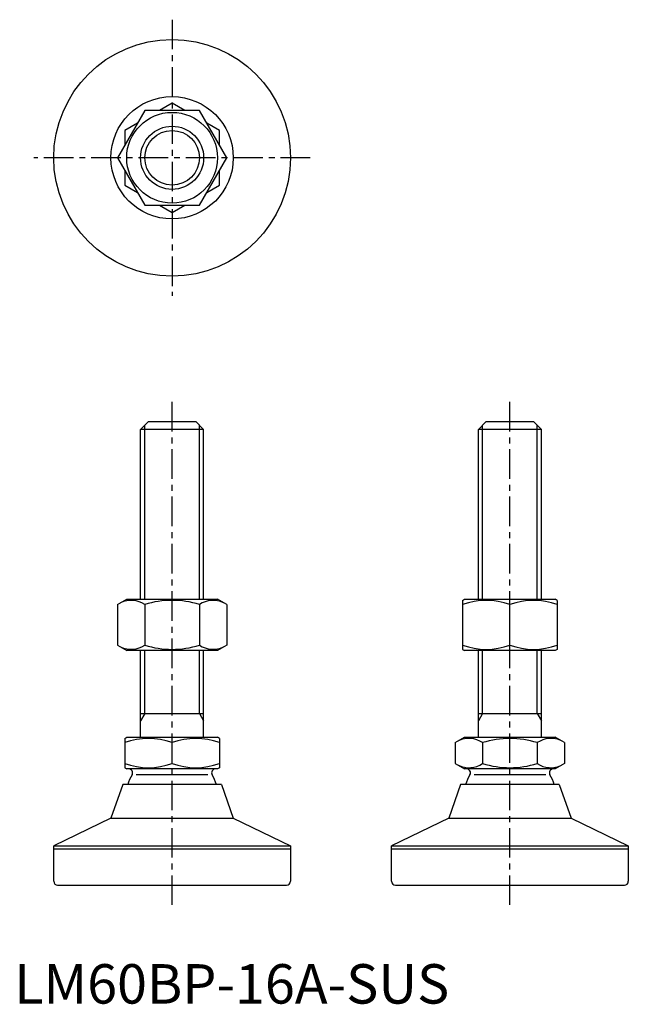
# Model space of a CAD drawing. Extents: x 1 to 156, y 0 to 249.
import ezdxf

# ---------------------------------------------------------------- set-up
doc = ezdxf.new("R2010")
doc.units = 0
doc.header["$LTSCALE"] = 6
doc.linetypes.add('CENTER', pattern=[2, 1.25, -0.25, 0.25, -0.25])
doc.layers.get('0').update_dxf_attribs({"linetype": 'CONTINUOUS'})
doc.layers.add('1', color=1, linetype='CENTER')
doc.layers.add('3', color=3, linetype='CONTINUOUS')
doc.styles.add('STANDARD1', font='txt')

msp = doc.modelspace()

# ---------------------------------------------------------------- linework, layer by layer
for p, q in [((40, 228.23), (36.78, 226.38)), ((43.22, 226.38), (40, 228.23)), ((33.07, 226.38), (26.14, 214.38)), ((46.93, 226.38), (33.07, 226.38)), ((53.86, 214.38), (46.93, 226.38)), ((31.22, 223.16), (28, 221.3)), ((52, 221.3), (48.78, 223.16)), ((28, 221.3), (28, 217.59)), ((52, 217.59), (52, 221.3)), ((26.14, 214.38), (33.07, 202.38)), ((46.93, 202.38), (53.86, 214.38)), ((28, 211.16), (28, 207.45)), ((52, 207.45), (52, 211.16)), ((28, 207.45), (31.22, 205.59)), ((48.78, 205.59), (52, 207.45)), ((33.07, 202.38), (46.93, 202.38)), ((36.78, 202.38), (40, 200.52)), ((40, 200.52), (43.22, 202.38)), ((32, 145.5), (34, 147.5)), ((34, 147.5), (46, 147.5)), ((46, 147.5), (48, 145.5)), ((117.62, 145.5), (119.62, 147.5)), ((119.62, 147.5), (131.62, 147.5)), ((131.62, 147.5), (133.62, 145.5)), ((32, 102.5), (32, 145.5)), ((48, 145.5), (32, 145.5)), ((48, 102.5), (48, 145.5)), ((117.62, 102.5), (117.62, 145.5)), ((133.62, 145.5), (117.62, 145.5)), ((133.62, 102.5), (133.62, 145.5)), ((26.14, 101.14), (28.5, 102.5)), ((28.5, 102.5), (51.5, 102.5)), ((53.86, 101.14), (51.5, 102.5)), ((113.62, 102.21), (114.12, 102.5)), ((114.12, 102.5), (137.12, 102.5)), ((137.62, 102.21), (137.12, 102.5)), ((26.14, 101.14), (26.14, 90.86)), ((33.07, 101.14), (33.07, 90.86)), ((46.93, 101.14), (46.93, 90.86)), ((53.86, 101.14), (53.86, 90.86)), ((113.62, 102.21), (113.62, 89.79)), ((125.62, 90.86), (125.62, 101.14)), ((137.62, 102.21), (137.62, 89.79)), ((26.14, 90.86), (28.5, 89.5)), ((53.86, 90.86), (51.5, 89.5)), ((51.5, 89.5), (28.5, 89.5)), ((32, 67.5), (32, 89.5)), ((48, 67.5), (48, 89.5)), ((113.62, 89.79), (114.12, 89.5)), ((137.12, 89.5), (114.12, 89.5)), ((117.62, 67.5), (117.62, 89.5)), ((133.62, 67.5), (133.62, 89.5)), ((137.62, 89.79), (137.12, 89.5)), ((32, 73.5), (48, 73.5)), ((117.62, 73.5), (133.62, 73.5)), ((28, 67.21), (28.5, 67.5)), ((28.5, 67.5), (51.5, 67.5)), ((52, 67.21), (51.5, 67.5)), ((111.76, 66.14), (114.12, 67.5)), ((114.12, 67.5), (137.12, 67.5)), ((139.47, 66.14), (137.12, 67.5)), ((28, 67.21), (28, 59.79)), ((40, 60.86), (40, 66.14)), ((52, 67.21), (52, 59.79)), ((111.76, 66.14), (111.76, 60.86)), ((118.69, 66.14), (118.69, 60.86)), ((132.55, 66.14), (132.55, 60.86)), ((139.47, 66.14), (139.47, 60.86)), ((111.76, 60.86), (114.12, 59.5)), ((139.47, 60.86), (137.12, 59.5)), ((28, 59.79), (28.5, 59.5)), ((51.5, 59.5), (28.5, 59.5)), ((30.93, 58.11), (49.07, 58.11)), ((52, 59.79), (51.5, 59.5)), ((137.12, 59.5), (114.12, 59.5)), ((116.55, 58.11), (134.69, 58.11)), ((27.5, 55.5), (24.5, 47)), ((52.5, 55.5), (27.5, 55.5)), ((52.5, 55.5), (55.5, 47)), ((113.12, 55.5), (110.12, 47)), ((138.12, 55.5), (113.12, 55.5)), ((138.12, 55.5), (141.12, 47)), ((24.5, 47), (10, 40)), ((24.5, 47), (55.5, 47)), ((55.5, 47), (70, 40)), ((110.12, 47), (95.62, 40)), ((110.12, 47), (141.12, 47)), ((141.12, 47), (155.62, 40)), ((10, 31), (10, 40)), ((10, 40), (70, 40)), ((70, 40), (70, 31)), ((95.62, 40), (155.62, 40)), ((95.62, 31), (95.62, 40)), ((155.62, 40), (155.62, 31)), ((10, 39.2), (70, 39.2)), ((95.62, 39.2), (155.62, 39.2)), ((11, 30), (69, 30)), ((96.62, 30), (154.62, 30))]:
    msp.add_line(p, q)
for radius in [30, 15.5, 11.5, 8]:
    msp.add_circle((40, 214.38), radius)
for centre, radius, start, end in [((29.61, 96.08), 6.13, 55.6158, 115.6158), ((40, 79.28), 22.93, 72.412, 107.588), ((50.39, 96.08), 6.13, 64.3842, 124.3842), ((119.62, 84.88), 17.33, 69.7438, 110.2562), ((131.62, 84.88), 17.33, 69.7438, 110.2562), ((29.61, 95.92), 6.13, 244.3842, 304.3842), ((40, 112.72), 22.93, 252.412, 287.588), ((50.39, 95.92), 6.13, 235.6158, 295.6158), ((119.62, 107.12), 17.33, 249.7438, 290.2562), ((131.62, 107.12), 17.33, 249.7438, 290.2562), ((34, 49.88), 17.33, 69.7438, 110.2562), ((46, 49.88), 17.33, 69.7438, 110.2562), ((115.23, 61.08), 6.13, 55.6158, 115.6158), ((125.62, 44.28), 22.93, 72.412, 107.588), ((136.01, 61.08), 6.13, 64.3842, 124.3842), ((34, 77.12), 17.33, 249.7438, 290.2562), ((46, 77.12), 17.33, 249.7438, 290.2562), ((115.23, 65.92), 6.13, 244.3842, 304.3842), ((125.62, 82.72), 22.93, 252.412, 287.588), ((136.01, 65.92), 6.13, 235.6158, 295.6158), ((40, 52.05), 11.75, 149.6262, 162.9412), ((29, 58.5), 1, 329.6262, 90), ((51, 58.5), 1, 90, 210.3738), ((40, 52.05), 11.75, 17.0588, 30.3738), ((125.62, 52.05), 11.75, 149.6262, 162.9412), ((114.62, 58.5), 1, 329.6262, 90), ((136.62, 58.5), 1, 90, 210.3738), ((125.62, 52.05), 11.75, 17.0588, 30.3738), ((11, 31), 1, 180, 270), ((69, 31), 1, 270, 0), ((96.62, 31), 1, 180, 270), ((154.62, 31), 1, 270, 0)]:
    msp.add_arc(centre, radius, start, end)
at = {"layer": '1'}
for p, q in [((40, 249.38), (40, 179.38)), ((75, 214.38), (5, 214.38)), ((40, 25), (40, 152.5)), ((125.62, 25), (125.62, 152.5))]:
    msp.add_line(p, q, dxfattribs=at)
at = {"layer": '3'}
for p, q in [((33.08, 102.5), (33.08, 146.58)), ((46.92, 102.5), (46.92, 146.58)), ((118.7, 102.5), (118.7, 146.58)), ((132.54, 102.5), (132.54, 146.58)), ((33.08, 73.5), (33.08, 89.5)), ((46.92, 73.5), (46.92, 89.5)), ((118.7, 73.5), (118.7, 89.5)), ((132.54, 73.5), (132.54, 89.5)), ((33.08, 73.5), (32, 71.63)), ((46.92, 73.5), (48, 71.63)), ((118.7, 73.5), (117.62, 71.63)), ((132.54, 73.5), (133.62, 71.63))]:
    msp.add_line(p, q, dxfattribs=at)
msp.add_circle((40, 214.38), 6.92, dxfattribs=at)

# ---------------------------------------------------------------- texts
at = {"color": 3, "style": 'STANDARD1'}
msp.add_text('LM60BP-16A-SUS', height=10, dxfattribs=at).set_placement((0, 0))

doc.saveas('drawing.dxf')
